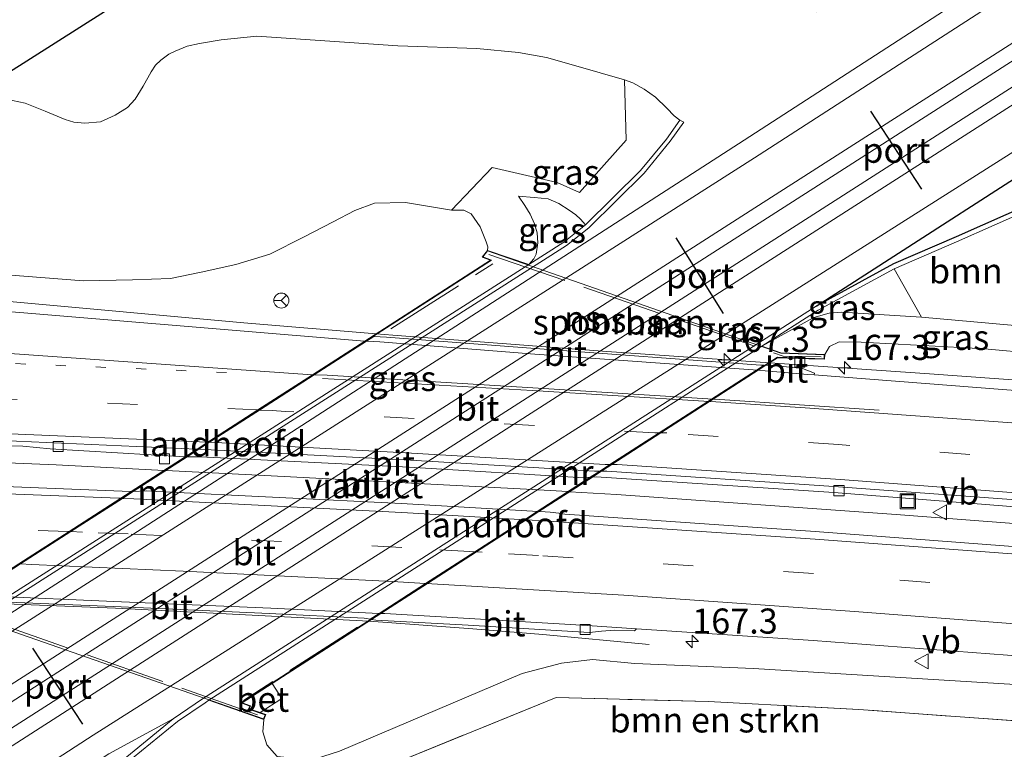
# Model space of a CAD drawing. Units: metres. Extents: x 250000 to 260010, y 477212 to 479796.
# Drawn here: x 257683 to 257781, y 479560 to 479632 of the extents above; entities that cross this region are included whole.
import ezdxf
from ezdxf.enums import TextEntityAlignment as Align

# ---------------------------------------------------------------- set-up
doc = ezdxf.new("R2010")
doc.units = ezdxf.units.M
for name, pattern in [('IE-TERREINAFSCHEIDING', [10, 8, -2]), ('VW-1-3_STREEP', [4, 1, -3]), ('VW-3-9_STREEP', [12, 3, -9])]:
    doc.linetypes.add(name, pattern=pattern)
doc.layers.get('0').update_dxf_attribs({"lineweight": 25})
for name, color, linetype, lineweight in [('B-ME-AM-KILOMETR-S-B1', 7, 'Continuous', 18), ('B-ME-AM-KILOMETR-S-B2', 7, 'Continuous', 18), ('B-ME-BV-GELEIDECONSTRUCTIE-GELEIDERAIL-L-B1', 213, 'BV-GELEIDERAIL', 18), ('B-ME-BV-GELEIDECONSTRUCTIE-GELEIDERAIL-L-B2', 213, 'BV-GELEIDERAIL', 18), ('B-ME-GR-BOMENSTRUIKEN-GV-B6', 93, 'Continuous', 18), ('B-ME-GW-KRUINLIJN-L-B1', 93, 'Continuous', 18), ('B-ME-GW-TEENLIJN-L-B1', 93, 'Continuous', 18), ('B-ME-IE-GRASLAND-GV-B6', 93, 'Continuous', 18), ('B-ME-IE-INRICHTINGSELEMENT-S-B1', 253, 'Continuous', 18), ('B-ME-IE-RIET-GV-B6', 10, 'Continuous', 25), ('B-ME-IE-TERREINAFSCHEIDING-RASTERHEKWERK-L-B1', 8, 'IE-TERREINAFSCHEIDING', 18), ('B-ME-IE-TERREINAFSCHEIDING-RASTERHEKWERK-L-B2', 8, 'IE-TERREINAFSCHEIDING', 18), ('B-ME-KL-ELEKTRICITEIT-HOOGSP-L-B1', 10, 'Continuous', 25), ('B-ME-KW-LANDHOOFD-GV-B6', 173, 'Continuous', 18), ('B-ME-KW-VIADUCT-GV-B7', 173, 'Continuous', 18), ('B-ME-MW-MUUR-GV-B6', 8, 'IE-TERREINAFSCHEIDING-KUNSTMATIG', 18), ('B-ME-SB-SPOOR-GV-B6', 253, 'Continuous', 18), ('B-ME-SB-SPOOR-L-B1', 253, 'Continuous', 18), ('B-ME-VH-VERH_SOORT-BETON-OVERIG-GV-B6', 8, 'IE-TERREINAFSCHEIDING-NATUURLIJK-HOUTWAL', 18), ('B-ME-VH-VERH_SOORT-BITUMEN-GV-B6', 8, 'IE-TERREINAFSCHEIDING-NATUURLIJK-HOUTWAL', 18), ('B-ME-VH-VERH_SOORT-BITUMEN-GV-B7', 8, 'IE-TERREINAFSCHEIDING-NATUURLIJK-HOUTWAL', 18), ('B-ME-VV-KOLK-S-B1', 8, 'Continuous', 18), ('B-ME-VW-MARKERING-13STREEP-045-L-B1', 255, 'VW-1-3_STREEP', 18), ('B-ME-VW-MARKERING-39STREEP-015-L-B1', 255, 'VW-3-9_STREEP', 18), ('B-ME-VW-MARKERING-39STREEP-015-L-B2', 255, 'VW-3-9_STREEP', 18), ('B-ME-VW-MARKERING-STREEP-015-L-B1', 7, 'Continuous', 18), ('B-ME-VW-MARKERING-STREEP-015-L-B2', 7, 'Continuous', 18), ('B-ME-VW-MEUBILAIR_WEGMEUBILAIR-RONA-S-B1', 8, 'Continuous', 18), ('B-ME-VW-MEUBILAIR_WEGMEUBILAIR-VERKEERSBORD-S-B1', 8, 'Continuous', 18), ('B-ME-VW-PORTAAL-L-B1', 10, 'Continuous', 25)]:
    doc.layers.add(name, color=color, linetype=linetype, lineweight=lineweight)
doc.styles.add('NLCS-ISO', font='NLCS-ISO.TTF')
doc.linetypes.add('BV-GELEIDERAIL', pattern='A,10,-3,[108,NLCS.SHX,S=1,R=0,X=0,Y=0],-3', length=16)
doc.linetypes.add('IE-TERREINAFSCHEIDING-KUNSTMATIG', pattern='A,4,[82,NLCS.SHX,S=0.75,R=90,X=0,Y=0],4,-2', length=10)
doc.linetypes.add('IE-TERREINAFSCHEIDING-NATUURLIJK-HOUTWAL', pattern='A,7,-1.5,[67,NLCS.SHX,S=0.75,R=45,X=0,Y=0],-1.5,7,-1.5,[70,NLCS.SHX,S=0.75,R=0,X=0,Y=0],-1.5', length=20)

# ---------------------------------------------------------------- blocks, each defined once
blk = doc.blocks.new('put')
for p, q in [((0.75, 0.75), (-0.75, 0.75)), ((-0.75, 0.75), (-0.75, -0.75)), ((0.75, -0.75), (0.75, 0.75)), ((-0.75, -0.75), (0.75, -0.75))]:
    blk.add_line(p, q)
blk.add_lwpolyline([(-0.625, 0.625), (0.625, 0.625), (0.625, -0.625), (-0.625, -0.625)], close=True)
blk = doc.blocks.new('verkeersbord')
for p, q in [((0, 0.75), (-0.75, -0.625)), ((0.75, -0.625), (0, 0.75)), ((-0.75, -0.625), (0.75, -0.625))]:
    blk.add_line(p, q)
blk = doc.blocks.new('wegwijzer')
for q in [(-0.53, -0.53), (0, 0.75), (0.53, -0.53)]:
    blk.add_line((0, 0), q)
blk.add_circle((0, 0), 0.75)
blk = doc.blocks.new('hecto')
for p, q in [((0, 0.625), (-0.625, 0)), ((0, -0.625), (0, 0.625)), ((-0.625, 0), (0.625, 0)), ((0.625, 0), (0, -0.625))]:
    blk.add_line(p, q)
blk = doc.blocks.new('kolk')
blk.add_lwpolyline([(-0.5, -0.5), (0.5, -0.5), (0.5, 0.5), (-0.5, 0.5)], close=True)

msp = doc.modelspace()

# ---------------------------------------------------------------- linework, layer by layer
at = {"layer": 'B-ME-BV-GELEIDECONSTRUCTIE-GELEIDERAIL-L-B1'}
for points in [[(257718.744, 479601.033, 41.115), (257705.593, 479602.123, 41.095), (257681.895, 479604.298, 41.04), (257665.962, 479605.647, 40.975), (257649.985, 479606.941, 40.879), (257633.715, 479607.731, 40.758), (257615.143, 479608.086, 40.605), (257594.812, 479608.279, 40.465), (257576.364, 479608.19, 40.337), (257557.582, 479608.101, 40.091), (257538.756, 479607.823, 39.826)], [(257900.756, 479584.044, 39.758), (257879.746, 479586.79, 40.035), (257855.903, 479589.617, 40.236), (257836.038, 479591.675, 40.482), (257812.152, 479594.023, 40.644), (257792.258, 479595.706, 40.824), (257773.374, 479597.099, 40.961), (257757.931, 479598.153, 41.029)], [(257697.642, 479587.436, 41.383), (257686.882, 479587.992, 41.355), (257653.568, 479589.358, 41.25), (257626.107, 479590.247, 41.04), (257597.025, 479590.766, 40.84), (257569.204, 479590.868, 40.478)], [(257896.5235, 479570.1965, 39.563), (257875.038, 479572.867, 40.568), (257833.864, 479577.407, 40.978), (257800.464, 479580.761, 41.288), (257770.52, 479583.039, 41.336), (257742.679, 479585.015, 41.355), (257738.017, 479585.302, 41.37)], [(257745.943, 479570.091, 40.294), (257735.338, 479571.076, 40.728), (257728.374, 479571.657, 40.962), (257718.06, 479572.424, 41.07)]]:
    msp.add_polyline3d(points, dxfattribs=at)
at = {"layer": 'B-ME-BV-GELEIDECONSTRUCTIE-GELEIDERAIL-L-B2'}
for points in [[(257757.931, 479598.153, 41.029), (257741.709, 479599.26, 41.1), (257720.424, 479600.894, 41.117), (257718.744, 479601.033, 41.115)], [(257737.847, 479585.312, 41.37), (257733.707, 479585.567, 41.384), (257707.026, 479586.951, 41.407), (257697.815, 479587.427, 41.383)], [(257718.06, 479572.424, 41.07), (257692.813, 479573.72, 41.123), (257677.642, 479574.308, 41.061)]]:
    msp.add_polyline3d(points, dxfattribs=at)
at = {"layer": 'B-ME-GR-BOMENSTRUIKEN-GV-B6'}
for points in [[(257681.252, 479624.561, 31.992), (257683.822, 479624.03, 32.016), (257685.792, 479623.209, 32.019), (257687.78, 479622.401, 32.022), (257688.666, 479622.129, 32.022), (257689.733, 479622.04, 32.022), (257691.299, 479622.141, 32.022), (257692.752, 479622.828, 31.956), (257693.986, 479623.587, 32.022), (257694.772, 479624.43, 31.92), (257695.568, 479625.706, 32.022), (257696.345, 479627.122, 31.872), (257696.791, 479627.787, 31.869), (257697.326, 479628.304, 31.872), (257698.101, 479628.891, 31.869), (257698.729, 479629.211, 31.872), (257699.932, 479629.688, 31.869), (257701.168, 479629.948, 31.872), (257703.327, 479630.33, 31.869), (257706.886, 479630.699, 31.872), (257720.926, 479629.744, 31.854), (257728.762, 479629.45, 31.857), (257732.913, 479629.059, 31.89), (257735.72, 479628.572, 31.947), (257738.632, 479627.72, 31.995), (257743.462, 479626.342, 32.025)], [(257743.462, 479626.342, 32.025), (257743.632, 479620.334, 34.647), (257739.006, 479615.112, 38.316), (257736.776, 479616.098, 38.295), (257730.313, 479617.623, 38.349), (257726.266, 479613.353, 40.911), (257721.669, 479614.133, 40.851), (257718.592, 479614.069, 40.725), (257716.624, 479613.311, 40.731), (257714.485, 479612.181, 40.782), (257711.576, 479610.698, 40.833), (257708.176, 479608.972, 40.884), (257704.79, 479607.935, 40.908), (257701.315, 479607.163, 40.929), (257698.274, 479606.538, 40.944), (257694.498, 479606.405, 40.935), (257689.617, 479606.308, 40.878), (257676.428, 479607.353, 40.866), (257643.332, 479609.904, 40.668), (257603.587, 479610.035, 40.539), (257565.123, 479610.5, 40.05)], [(257791.052, 479616.728, 32.277), (257792.135, 479613.114, 32.478), (257795.663, 479601.335, 38.898), (257789.051, 479601.263, 39.351), (257773.052, 479602.693, 39.294), (257770.318, 479607.523, 38.917), (257776.534, 479610.188, 36.109), (257784.03, 479613.52, 35.974), (257789.981, 479615.37, 32.238), (257789.814, 479615.835, 32.009), (257791.052, 479616.728, 32.277)], [(257690.281, 479552.875, 32.151), (257689.681, 479553.672, 32.15), (257693.609, 479558.017, 34.877), (257698.966, 479562.426, 38.272), (257701.716, 479564.282, 38.263), (257702.097, 479564.526, 38.307), (257707.553, 479562.624, 40.032), (257707.474, 479561.389, 39.933), (257707.873, 479560.082, 39.912), (257708.903, 479558.937, 39.909), (257710.841, 479558.715, 39.951), (257712.729, 479558.682, 39.993), (257715.1, 479559.457, 40.041), (257733.283, 479567.2, 40.104), (257737.207, 479568.216, 40.059), (257740.305, 479568.605, 40.05), (257744.507, 479568.185, 40.038), (257756.318, 479567.701, 40.053), (257783.98, 479565.994, 40.056)], [(257805.763, 479560.784, 38.376), (257766.816, 479563.615, 38.811), (257751.82, 479564.4, 38.724), (257736.677, 479564.808, 38.892), (257720.942, 479558.405, 38.73), (257713.325, 479556.085, 38.511), (257708.068, 479554.841, 38.115), (257704.279, 479554.337, 36.951), (257695.467, 479553.32, 33.765), (257690.578, 479552.894, 32.181), (257690.281, 479552.875, 32.151)], [(257690.281, 479552.875, 32.151), (257690.578, 479552.894, 32.181), (257695.467, 479553.32, 33.765), (257704.279, 479554.337, 36.951), (257708.068, 479554.841, 38.115), (257713.325, 479556.085, 38.511), (257720.942, 479558.405, 38.73), (257736.677, 479564.808, 38.892), (257751.82, 479564.4, 38.724), (257766.816, 479563.615, 38.811), (257805.763, 479560.784, 38.376)]]:
    msp.add_polyline3d(points, dxfattribs=at)
at = {"layer": 'B-ME-GW-KRUINLIJN-L-B1'}
for points in [[(257844.258, 479659.239, 33.387), (257812.943, 479639.64, 33.261), (257803.527, 479633.282, 33.24), (257784.59, 479620.685, 33.201), (257690.587, 479561.064, 33.003), (257663.817, 479543.708, 32.889)], [(257641.584, 479544.963, 32.784), (257674.692, 479566.43, 32.841), (257756.41, 479618.554, 33.189), (257794.938, 479643.477, 33.255)], [(257732.939, 479614.755, 39.411), (257734.497, 479614.616, 39.396), (257735.887, 479614.482, 39.375), (257736.924, 479614.031, 39.3), (257737.957, 479613.369, 39.258), (257738.643, 479612.893, 39.255), (257739.079, 479612.453, 39.249), (257739.588, 479611.894, 39.162)], [(257726.266, 479613.353, 40.911), (257727.478, 479613.37, 40.98), (257728.215, 479613.005, 41.061), (257729.092, 479611.711, 41.076), (257729.689, 479610.215, 41.082), (257729.871, 479609.709, 41.094), (257729.828, 479609.349, 41.22)], [(257763.417, 479598.992, 40.932), (257763.897, 479599.777, 40.923), (257764.858, 479600.233, 40.896), (257767.045, 479600.21, 40.893), (257779.307, 479599.535, 40.818), (257794.757, 479598.148, 40.455)]]:
    msp.add_polyline3d(points, dxfattribs=at)
at = {"layer": 'B-ME-GW-TEENLIJN-L-B1'}
for points in [[(257619.583, 479533.089, 31.575), (257633.511, 479541.953, 31.962), (257649.634, 479552.296, 32.217), (257659.546, 479558.553, 32.555), (257666.213, 479561.938, 32.58), (257679.174, 479571.135, 32.7), (257754.811, 479619.954, 32.04), (257794.521, 479645.701, 31.965)], [(257762.546, 479603.785, 32.595), (257791.537, 479622.462, 31.824), (257802.952, 479629.619, 31.728), (257808.768, 479631.82, 31.335)], [(257743.462, 479626.342, 32.025), (257744.289, 479626.04, 32.022), (257745.429, 479625.408, 32.034), (257746.552, 479624.614, 32.055), (257747.68, 479623.506, 32.052), (257748.424, 479622.768, 32.064), (257748.969, 479622.337, 32.13)], [(257732.939, 479614.755, 39.411), (257733.551, 479613.821, 39.411), (257734.092, 479612.967, 39.402), (257734.516, 479612.006, 39.363), (257734.772, 479611.1, 39.336), (257734.832, 479610.102, 39.273), (257734.677, 479608.974, 39.246), (257734.434, 479608.523, 39.246), (257733.938, 479607.932, 39.27)], [(257773.052, 479602.693, 39.294), (257765.115, 479603.202, 39.111), (257763.84, 479603.111, 39.051), (257762.315, 479602.65, 38.991), (257757.154, 479599.8, 38.829)], [(257687.129, 479555.883, 32.271), (257692.144, 479559.186, 32.463), (257698.533, 479562.683, 32.76)]]:
    msp.add_polyline3d(points, dxfattribs=at)
at = {"layer": 'B-ME-IE-GRASLAND-GV-B6'}
for points in [[(257620.843, 479531.756, 32.706), (257619.583, 479533.089, 31.575), (257633.511, 479541.953, 31.962), (257649.634, 479552.296, 32.217), (257659.546, 479558.553, 32.555), (257666.213, 479561.938, 32.58), (257679.174, 479571.135, 32.7), (257754.811, 479619.954, 32.04), (257794.521, 479645.701, 31.965), (257798.283, 479648.589, 31.827), (257799.202, 479647.756, 31.827), (257800.053, 479647.431, 31.827), (257800.79, 479647.511, 31.827), (257803.45, 479649.279, 32.121), (257802.785, 479650.647, 31.992), (257819.781, 479661.422, 31.974), (257823.159, 479661.263, 33.357), (257794.938, 479643.477, 33.255), (257756.41, 479618.554, 33.189), (257674.692, 479566.43, 32.841), (257641.584, 479544.963, 32.784), (257620.843, 479531.756, 32.706)], [(257663.817, 479543.708, 32.889), (257690.587, 479561.064, 33.003), (257784.59, 479620.685, 33.201), (257803.527, 479633.282, 33.24), (257812.943, 479639.64, 33.261), (257844.258, 479659.239, 33.387), (257830.038, 479646.744, 31.593), (257813.61, 479636.764, 31.563), (257811.443, 479634.847, 31.293), (257810.937, 479635.69, 31.983), (257808.922, 479634.509, 31.983), (257809.486, 479633.586, 31.335), (257809.144, 479632.897, 31.374), (257808.773, 479632.316, 31.362), (257808.768, 479631.82, 31.335), (257802.952, 479629.619, 31.728), (257791.537, 479622.462, 31.824), (257762.546, 479603.785, 32.595), (257701.466, 479564.658, 32.706), (257698.533, 479562.683, 32.76), (257692.144, 479559.186, 32.463), (257687.129, 479555.883, 32.271), (257669.937, 479544.436, 32.019), (257663.817, 479543.708, 32.889)], [(257660.598, 479635.152, 31.635), (257686.743, 479635.408, 31.785), (257717.297, 479635.921, 31.839), (257727.449, 479635.655, 31.869), (257747.131, 479634.522, 32.019), (257757.016, 479633.588, 32.159), (257762.577, 479633.12, 32.28), (257764.112, 479633.167, 32.244), (257765.648, 479633.461, 32.241), (257767.004, 479634.033, 32.244), (257769.026, 479635.147, 32.235), (257788.581, 479647.886, 32.094), (257793.414, 479651.085, 32.067), (257794.414, 479651.3, 32.061), (257795.704, 479651.197, 32.061), (257796.543, 479650.689, 32.061), (257797.227, 479649.781, 32.04), (257798.283, 479648.589, 31.827), (257794.521, 479645.701, 31.965), (257754.811, 479619.954, 32.04), (257679.174, 479571.135, 32.7)], [(257672.469, 479568.239, 32.334), (257737.694, 479609.829, 32.676), (257739.918, 479611.609, 32.583), (257745.443, 479617.058, 32.727), (257748.033, 479620.221, 32.607), (257749.369, 479622.138, 32.031), (257748.969, 479622.337, 32.13), (257748.424, 479622.768, 32.064), (257747.68, 479623.506, 32.052), (257746.552, 479624.614, 32.055), (257745.429, 479625.408, 32.034), (257744.289, 479626.04, 32.022), (257743.462, 479626.342, 32.025), (257738.632, 479627.72, 31.995), (257735.72, 479628.572, 31.947), (257732.913, 479629.059, 31.89), (257728.762, 479629.45, 31.857), (257720.926, 479629.744, 31.854), (257706.886, 479630.699, 31.872), (257703.327, 479630.33, 31.869), (257701.168, 479629.948, 31.872), (257699.932, 479629.688, 31.869), (257698.729, 479629.211, 31.872), (257698.101, 479628.891, 31.869), (257697.326, 479628.304, 31.872), (257696.791, 479627.787, 31.869), (257696.345, 479627.122, 31.872), (257695.568, 479625.706, 32.022), (257694.772, 479624.43, 31.92), (257693.986, 479623.587, 32.022), (257692.752, 479622.828, 31.956), (257691.299, 479622.141, 32.022), (257689.733, 479622.04, 32.022), (257688.666, 479622.129, 32.022), (257687.78, 479622.401, 32.022), (257685.792, 479623.209, 32.019), (257683.822, 479624.03, 32.016), (257681.252, 479624.561, 31.992)], [(257743.462, 479626.342, 32.025), (257744.289, 479626.04, 32.022), (257745.429, 479625.408, 32.034), (257746.552, 479624.614, 32.055), (257747.68, 479623.506, 32.052), (257748.424, 479622.768, 32.064), (257748.969, 479622.337, 32.13), (257747.644, 479620.438, 33.462), (257745.069, 479617.292, 35.178), (257739.588, 479611.894, 39.162), (257739.079, 479612.453, 39.249), (257738.643, 479612.893, 39.255), (257737.957, 479613.369, 39.258), (257736.924, 479614.031, 39.3), (257735.887, 479614.482, 39.375), (257734.497, 479614.616, 39.396), (257732.939, 479614.755, 39.411), (257733.551, 479613.821, 39.411), (257734.092, 479612.967, 39.402), (257734.516, 479612.006, 39.363), (257734.772, 479611.1, 39.336), (257734.832, 479610.102, 39.273), (257734.677, 479608.974, 39.246), (257734.434, 479608.523, 39.246), (257733.938, 479607.932, 39.27), (257729.828, 479609.349, 41.22), (257729.871, 479609.709, 41.094), (257729.689, 479610.215, 41.082), (257729.092, 479611.711, 41.076), (257728.215, 479613.005, 41.061), (257727.478, 479613.37, 40.98), (257726.266, 479613.353, 40.911), (257730.313, 479617.623, 38.349), (257736.776, 479616.098, 38.295), (257739.006, 479615.112, 38.316), (257743.632, 479620.334, 34.647), (257743.462, 479626.342, 32.025)], [(257565.123, 479610.5, 40.05), (257603.587, 479610.035, 40.539), (257643.332, 479609.904, 40.668), (257676.428, 479607.353, 40.866), (257689.617, 479606.308, 40.878), (257694.498, 479606.405, 40.935), (257698.274, 479606.538, 40.944), (257701.315, 479607.163, 40.929), (257704.79, 479607.935, 40.908), (257708.176, 479608.972, 40.884), (257711.576, 479610.698, 40.833), (257714.485, 479612.181, 40.782), (257716.624, 479613.311, 40.731), (257718.592, 479614.069, 40.725), (257721.669, 479614.133, 40.851), (257726.266, 479613.353, 40.911)], [(257733.938, 479607.932, 39.27), (257734.434, 479608.523, 39.246), (257734.677, 479608.974, 39.246), (257734.832, 479610.102, 39.273), (257734.772, 479611.1, 39.336), (257734.516, 479612.006, 39.363), (257734.092, 479612.967, 39.402), (257733.551, 479613.821, 39.411), (257732.939, 479614.755, 39.411), (257734.497, 479614.616, 39.396), (257735.887, 479614.482, 39.375), (257736.924, 479614.031, 39.3), (257737.957, 479613.369, 39.258), (257738.643, 479612.893, 39.255), (257739.079, 479612.453, 39.249), (257739.588, 479611.894, 39.162), (257737.435, 479610.162, 39.15), (257733.938, 479607.932, 39.27)], [(257726.266, 479613.353, 40.911), (257727.478, 479613.37, 40.98), (257728.215, 479613.005, 41.061), (257729.092, 479611.711, 41.076), (257729.689, 479610.215, 41.082), (257729.871, 479609.709, 41.094), (257729.828, 479609.349, 41.22), (257729.306, 479608.688, 41.22), (257730.134, 479608.372, 41.214), (257717.623, 479600.31, 41.1), (257717.584, 479600.312, 41.1), (257676.427, 479603.741, 41.076), (257650.211, 479605.829, 40.963), (257640.498, 479606.446, 40.919), (257630.684, 479606.718, 40.834), (257613.935, 479606.965, 40.69), (257591.115, 479607.112, 40.495), (257563.202, 479606.867, 40.181)], [(257773.052, 479602.693, 39.294), (257765.115, 479603.202, 39.111), (257763.84, 479603.111, 39.051), (257762.315, 479602.65, 38.991), (257757.154, 479599.8, 38.829), (257762.771, 479603.399, 38.932), (257770.318, 479607.523, 38.917), (257773.052, 479602.693, 39.294)], [(257795.663, 479601.335, 38.898), (257794.757, 479598.148, 40.455), (257779.307, 479599.535, 40.818), (257767.045, 479600.21, 40.893), (257764.858, 479600.233, 40.896), (257763.897, 479599.777, 40.923), (257763.417, 479598.992, 40.932), (257759.023, 479599.155, 39.615), (257757.154, 479599.8, 38.829), (257762.315, 479602.65, 38.991), (257763.84, 479603.111, 39.051), (257765.115, 479603.202, 39.111), (257773.052, 479602.693, 39.294), (257789.051, 479601.263, 39.351), (257795.663, 479601.335, 38.898)], [(257855.127, 479588.514, 40.377), (257837.207, 479590.446, 40.497), (257810.893, 479593.084, 40.742), (257786.643, 479595.042, 40.939), (257762.363, 479596.947, 41.021), (257762.375, 479597.103, 40.999), (257761.208, 479597.596, 41.016), (257758.295, 479597.887, 41.039), (257757.551, 479597.908, 41.035), (257758.707, 479598.654, 40.944), (257761.823, 479598.556, 40.944), (257763.391, 479598.507, 40.941), (257763.417, 479598.992, 40.932), (257763.897, 479599.777, 40.923), (257764.858, 479600.233, 40.896), (257767.045, 479600.21, 40.893), (257779.307, 479599.535, 40.818), (257794.757, 479598.148, 40.455)], [(257566.163, 479591.446, 39.774), (257582.678, 479591.463, 39.96), (257602.335, 479591.549, 40.157), (257602.619, 479591.888, 40.18), (257603.47, 479591.868, 40.189), (257603.536, 479591.618, 40.179), (257632.511, 479591.155, 40.403), (257656.041, 479590.564, 40.585), (257671.564, 479590.104, 40.646), (257677.72, 479589.894, 40.661), (257680.335, 479589.902, 40.682), (257683.586, 479589.832, 40.689), (257686.284, 479589.575, 40.685), (257699.712, 479588.793, 40.691), (257699.748, 479588.793, 40.692)], [(257699.748, 479588.793, 40.692), (257694.372, 479585.329, 40.714), (257694.29, 479585.326, 40.714), (257673.443, 479586.155, 40.651), (257648.286, 479586.944, 40.533), (257607.691, 479587.623, 40.255), (257577.569, 479587.645, 39.976), (257550.685, 479587.363, 39.675)], [(257849.649, 479573.354, 40.133), (257816.949, 479576.788, 40.347), (257786.085, 479579.547, 40.546), (257762.471, 479581.332, 40.659), (257737.076, 479583.094, 40.688), (257736.951, 479583.173, 40.69), (257736.059, 479583.258, 40.711), (257735.567, 479583.294, 40.717), (257734.951, 479583.324, 40.734), (257740.28, 479586.763, 40.772), (257740.644, 479586.79, 40.789), (257764.299, 479585.214, 40.701), (257789.072, 479583.274, 40.555), (257813.806, 479581.202, 40.38), (257837.224, 479578.845, 40.174), (257852.984, 479577.258, 40.014)], [(257708.903, 479558.937, 39.909), (257707.873, 479560.082, 39.912), (257707.474, 479561.389, 39.933), (257707.553, 479562.624, 40.032), (257707.752, 479563.112, 40.032), (257707.188, 479563.308, 40.032), (257709.368, 479564.714, 40.155), (257708.404, 479566.193, 40.074), (257718.304, 479572.581, 40.385), (257718.735, 479572.515, 40.386), (257727.913, 479572.02, 40.372), (257740.001, 479571.267, 40.35), (257741.19, 479571.415, 40.382), (257742.51, 479571.5, 40.402), (257744.481, 479571.461, 40.386), (257744.655, 479571.634, 40.419)], [(257744.655, 479571.634, 40.419), (257762.252, 479570.481, 40.384), (257783.368, 479568.888, 40.301), (257802.654, 479567.224, 40.201), (257822.327, 479565.306, 40.059), (257848.594, 479562.502, 39.896)], [(257783.98, 479565.994, 40.056), (257756.318, 479567.701, 40.053), (257744.507, 479568.185, 40.038), (257740.305, 479568.605, 40.05), (257737.207, 479568.216, 40.059), (257733.283, 479567.2, 40.104), (257715.1, 479559.457, 40.041)], [(257687.129, 479555.883, 32.271), (257692.144, 479559.186, 32.463), (257698.533, 479562.683, 32.76), (257693.016, 479558.118, 32.238), (257689.289, 479553.996, 31.982), (257687.129, 479555.883, 32.271)]]:
    msp.add_polyline3d(points, dxfattribs=at)
at = {"layer": 'B-ME-IE-RIET-GV-B6'}
msp.add_polyline3d([(257808.768, 479631.82, 31.335), (257791.927, 479620.316, 31.899), (257784.072, 479614.064, 31.866), (257776.503, 479610.686, 31.797), (257770.265, 479608.015, 32.301), (257762.546, 479603.785, 32.595), (257791.537, 479622.462, 31.824), (257802.952, 479629.619, 31.728), (257808.768, 479631.82, 31.335)], dxfattribs=at)
at = {"layer": 'B-ME-IE-TERREINAFSCHEIDING-RASTERHEKWERK-L-B1'}
msp.add_polyline3d([(257805.847, 479560.347, 38.298), (257805.763, 479560.784, 38.376), (257766.816, 479563.615, 38.811), (257751.82, 479564.4, 38.724), (257736.677, 479564.808, 38.892), (257720.942, 479558.405, 38.73), (257713.325, 479556.085, 38.511), (257708.068, 479554.841, 38.115), (257704.279, 479554.337, 36.951), (257695.467, 479553.32, 33.765), (257690.578, 479552.894, 32.181)], dxfattribs=at)
at = {"layer": 'B-ME-IE-TERREINAFSCHEIDING-RASTERHEKWERK-L-B2'}
for p, q in [((257720.206, 479601.534, 41.04), (257730.377, 479608.016, 41.187)), ((257716.879, 479571.808, 40.251), (257705.543, 479564.515, 39.966))]:
    msp.add_line(p, q, dxfattribs=at)
for points in [[(257729.967, 479608.944, 41.298), (257759.28, 479598.826, 41.109), (257763.061, 479598.735, 41.04)], [(257706.948, 479563.083, 40.161), (257677.008, 479573.627, 40.38), (257672.271, 479573.856, 40.356)]]:
    msp.add_polyline3d(points, dxfattribs=at)
at = {"layer": 'B-ME-KL-ELEKTRICITEIT-HOOGSP-L-B1'}
msp.add_polyline3d([(257592.0464, 479643.7435, 58.3559), (257681.891, 479626.894, 62.625), (257742.5443, 479665.495, 63.0477)], dxfattribs=at)
at = {"layer": 'B-ME-KW-LANDHOOFD-GV-B6'}
for points in [[(257733.938, 479607.932, 39.27), (257678.687, 479572.703, 38.415), (257676.802, 479573.339, 39.087), (257671.99, 479573.598, 40.248), (257672.065, 479574.122, 40.251), (257675.66, 479573.94, 40.256), (257676.621, 479573.891, 40.224), (257677.427, 479574.411, 40.272), (257678.283, 479574.963, 40.299), (257683.176, 479578.115, 40.454), (257688.174, 479581.335, 40.603), (257693.321, 479584.652, 40.713), (257694.372, 479585.329, 40.714), (257699.748, 479588.793, 40.692), (257700.916, 479589.546, 40.753), (257701.989, 479590.237, 40.78), (257706.978, 479593.452, 40.882), (257712.419, 479596.957, 41.03), (257717.623, 479600.31, 41.1), (257730.134, 479608.372, 41.214), (257729.306, 479608.688, 41.22), (257729.828, 479609.349, 41.22), (257733.938, 479607.932, 39.27)], [(257763.417, 479598.992, 40.932), (257763.391, 479598.507, 40.941), (257761.823, 479598.556, 40.944), (257758.707, 479598.654, 40.944), (257757.551, 479597.908, 41.035), (257756.792, 479597.418, 41.05), (257752.295, 479594.516, 40.99), (257751.945, 479594.291, 40.987), (257747.107, 479591.169, 40.896), (257742.216, 479588.012, 40.813), (257741.2, 479587.356, 40.796), (257740.28, 479586.763, 40.772), (257734.951, 479583.324, 40.734), (257733.68, 479582.503, 40.716), (257728.748, 479579.321, 40.647), (257723.848, 479576.159, 40.525), (257719.228, 479573.178, 40.428), (257718.304, 479572.581, 40.385), (257708.404, 479566.193, 40.074), (257705.425, 479564.271, 40.02), (257706.244, 479563.975, 40.02), (257706.119, 479563.678, 40.02), (257707.188, 479563.308, 40.032), (257707.752, 479563.112, 40.032), (257707.553, 479562.624, 40.032), (257702.097, 479564.526, 38.307), (257757.154, 479599.8, 38.829), (257759.023, 479599.155, 39.615), (257763.417, 479598.992, 40.932)]]:
    msp.add_polyline3d(points, dxfattribs=at)
at = {"layer": 'B-ME-KW-VIADUCT-GV-B7'}
msp.add_polyline3d([(257763.364, 479598.944, 40.933), (257763.344, 479598.558, 40.942), (257758.693, 479598.704, 40.945), (257742.107, 479588.001, 40.794), (257705.313, 479564.258, 40.02), (257706.177, 479563.946, 40.019), (257706.052, 479563.648, 40.019), (257707.686, 479563.082, 40.031), (257707.525, 479562.687, 40.034), (257676.834, 479573.386, 40.249), (257672.047, 479573.645, 40.249), (257672.108, 479574.07, 40.25), (257676.635, 479573.84, 40.223), (257730.244, 479608.383, 41.214), (257729.387, 479608.71, 41.221), (257729.845, 479609.29, 41.218), (257759.024, 479599.102, 41.063), (257763.364, 479598.944, 40.933)], dxfattribs=at)
at = {"layer": 'B-ME-MW-MUUR-GV-B6'}
for points in [[(257672.469, 479568.239, 32.334), (257660.395, 479561.949, 32.937), (257654.943, 479559.738, 32.475), (257646.379, 479556.615, 32.199), (257640.902, 479554.787, 32.568), (257640.797, 479555.188, 32.64), (257646.221, 479557.004, 35.448), (257654.777, 479560.125, 35.619), (257660.218, 479562.332, 38.352), (257672.226, 479568.583, 38.499), (257678.687, 479572.703, 38.415), (257733.938, 479607.932, 39.27), (257737.435, 479610.162, 39.15), (257739.588, 479611.894, 39.162), (257745.069, 479617.292, 35.178), (257747.644, 479620.438, 33.462), (257748.969, 479622.337, 32.13), (257749.369, 479622.138, 32.031), (257748.033, 479620.221, 32.607), (257745.443, 479617.058, 32.727), (257739.918, 479611.609, 32.583), (257737.694, 479609.829, 32.676), (257672.469, 479568.239, 32.334)], [(257689.289, 479553.996, 31.982), (257693.016, 479558.118, 32.238), (257698.533, 479562.683, 32.76), (257701.466, 479564.658, 32.706), (257762.546, 479603.785, 32.595), (257770.265, 479608.015, 32.301), (257776.503, 479610.686, 31.797), (257784.072, 479614.064, 31.866), (257789.814, 479615.835, 32.009), (257789.981, 479615.37, 32.238), (257784.03, 479613.52, 35.974), (257776.534, 479610.188, 36.109), (257770.318, 479607.523, 38.917), (257762.771, 479603.399, 38.932), (257757.154, 479599.8, 38.829), (257702.097, 479564.526, 38.307), (257701.716, 479564.282, 38.263), (257698.966, 479562.426, 38.272), (257693.609, 479558.017, 34.877), (257689.681, 479553.672, 32.15), (257689.289, 479553.996, 31.982)]]:
    msp.add_polyline3d(points, dxfattribs=at)
at = {"layer": 'B-ME-SB-SPOOR-GV-B6'}
msp.add_polyline3d([(257663.817, 479543.708, 32.889), (257641.584, 479544.963, 32.784), (257674.692, 479566.43, 32.841), (257756.41, 479618.554, 33.189), (257794.938, 479643.477, 33.255), (257823.159, 479661.263, 33.357), (257844.258, 479659.239, 33.387), (257812.943, 479639.64, 33.261), (257803.527, 479633.282, 33.24), (257784.59, 479620.685, 33.201), (257690.587, 479561.064, 33.003), (257663.817, 479543.708, 32.889)], dxfattribs=at)
at = {"layer": 'B-ME-SB-SPOOR-L-B1'}
for points in [[(257648.7694, 479544.5574, 33.2026), (257657.782, 479550.346, 33.243), (257685.27, 479567.934, 33.318), (257757.267, 479614.104, 33.588), (257805.062, 479644.75, 33.744), (257829.807, 479660.6253, 33.8046)], [(257651.4247, 479544.4075, 33.178), (257687.532, 479567.611, 33.354), (257758.534, 479613.124, 33.576), (257821.069, 479653.227, 33.768), (257832.2526, 479660.3907, 33.7848)], [(257655.0536, 479544.2027, 33.2325), (257690.272, 479566.766, 33.345), (257754.657, 479608.044, 33.576), (257809.4, 479643.175, 33.78), (257835.7524, 479660.0549, 33.8196)], [(257657.6508, 479544.0561, 33.2543), (257675.7, 479555.624, 33.33), (257692.063, 479566.148, 33.348), (257755.05, 479606.517, 33.636), (257816.772, 479646.113, 33.765), (257838.17, 479659.823, 33.7955)]]:
    msp.add_polyline3d(points, dxfattribs=at)
at = {"layer": 'B-ME-VH-VERH_SOORT-BETON-OVERIG-GV-B6'}
msp.add_polyline3d([(257708.404, 479566.193, 40.074), (257709.368, 479564.714, 40.155), (257707.188, 479563.308, 40.032), (257706.119, 479563.678, 40.02), (257706.244, 479563.975, 40.02), (257705.425, 479564.271, 40.02), (257708.404, 479566.193, 40.074)], dxfattribs=at)
at = {"layer": 'B-ME-VH-VERH_SOORT-BITUMEN-GV-B6'}
for points in [[(257563.202, 479606.867, 40.181), (257591.115, 479607.112, 40.495), (257613.935, 479606.965, 40.69), (257630.684, 479606.718, 40.834), (257640.498, 479606.446, 40.919), (257650.211, 479605.829, 40.963), (257676.427, 479603.741, 41.076), (257717.584, 479600.312, 41.1), (257717.623, 479600.31, 41.1)], [(257717.623, 479600.31, 41.1), (257712.419, 479596.957, 41.03), (257706.978, 479593.452, 40.882), (257701.989, 479590.237, 40.78), (257700.916, 479589.546, 40.753), (257700.864, 479589.548, 40.752), (257679.941, 479590.477, 40.706), (257656.121, 479591.278, 40.611), (257632.541, 479591.849, 40.448), (257604.194, 479592.157, 40.214), (257582.649, 479592.206, 40), (257566.784, 479592.1, 39.818)], [(257762.363, 479596.947, 41.021), (257786.643, 479595.042, 40.939), (257810.893, 479593.084, 40.742), (257837.207, 479590.446, 40.497), (257855.127, 479588.514, 40.377), (257866.347, 479587.195, 40.278), (257865.615, 479582.25, 40.086), (257864.966, 479576.427, 39.945), (257853.059, 479577.899, 40.057), (257837.21, 479579.558, 40.219), (257813.885, 479581.868, 40.423), (257789.238, 479584.006, 40.598), (257764.323, 479585.829, 40.751), (257741.731, 479587.35, 40.808), (257741.2, 479587.356, 40.796), (257742.216, 479588.012, 40.813), (257747.107, 479591.169, 40.896), (257751.945, 479594.291, 40.987), (257752.295, 479594.516, 40.99), (257756.792, 479597.418, 41.05), (257757.466, 479597.359, 41.049), (257761.715, 479596.998, 41.023), (257762.363, 479596.947, 41.021)], [(257762.363, 479596.947, 41.021), (257761.715, 479596.998, 41.023), (257757.466, 479597.359, 41.049), (257756.792, 479597.418, 41.05), (257757.551, 479597.908, 41.035), (257758.295, 479597.887, 41.039), (257761.208, 479597.596, 41.016), (257762.375, 479597.103, 40.999), (257762.363, 479596.947, 41.021)], [(257700.916, 479589.546, 40.753), (257699.748, 479588.793, 40.692), (257699.712, 479588.793, 40.691), (257686.284, 479589.575, 40.685), (257683.586, 479589.832, 40.689), (257680.335, 479589.902, 40.682), (257677.72, 479589.894, 40.661), (257671.564, 479590.104, 40.646), (257656.041, 479590.564, 40.585), (257632.511, 479591.155, 40.403), (257603.536, 479591.618, 40.179), (257603.47, 479591.868, 40.189), (257602.619, 479591.888, 40.18), (257602.335, 479591.549, 40.157), (257582.678, 479591.463, 39.96), (257566.163, 479591.446, 39.774)], [(257566.784, 479592.1, 39.818), (257582.649, 479592.206, 40), (257604.194, 479592.157, 40.214), (257632.541, 479591.849, 40.448), (257656.121, 479591.278, 40.611), (257679.941, 479590.477, 40.706), (257700.864, 479589.548, 40.752), (257700.916, 479589.546, 40.753)], [(257550.685, 479587.363, 39.675), (257577.569, 479587.645, 39.976), (257607.691, 479587.623, 40.255), (257648.286, 479586.944, 40.533), (257673.443, 479586.155, 40.651), (257694.29, 479585.326, 40.714), (257694.372, 479585.329, 40.714)], [(257852.984, 479577.258, 40.014), (257837.224, 479578.845, 40.174), (257813.806, 479581.202, 40.38), (257789.072, 479583.274, 40.555), (257764.299, 479585.214, 40.701), (257740.644, 479586.79, 40.789), (257740.28, 479586.763, 40.772), (257741.2, 479587.356, 40.796), (257741.731, 479587.35, 40.808), (257764.323, 479585.829, 40.751), (257789.238, 479584.006, 40.598), (257813.885, 479581.868, 40.423), (257837.21, 479579.558, 40.219), (257853.059, 479577.899, 40.057)], [(257694.372, 479585.329, 40.714), (257693.321, 479584.652, 40.713), (257688.174, 479581.335, 40.603), (257683.176, 479578.115, 40.454), (257678.283, 479574.963, 40.299), (257678.187, 479574.965, 40.298), (257674.028, 479574.997, 40.308), (257664.364, 479574.651, 40.306), (257652.626, 479574.092, 40.235), (257651.341, 479574.038, 40.229), (257648.385, 479573.913, 40.216), (257625.025, 479572.759, 40.075), (257617.049, 479572.735, 39.982), (257595.444, 479572.951, 39.825), (257573.941, 479572.831, 39.596), (257551.069, 479572.479, 39.347)], [(257848.594, 479562.502, 39.896), (257822.327, 479565.306, 40.059), (257802.654, 479567.224, 40.201), (257783.368, 479568.888, 40.301), (257762.252, 479570.481, 40.384), (257744.655, 479571.634, 40.419), (257739.766, 479571.984, 40.426), (257728.008, 479572.686, 40.425), (257719.608, 479573.162, 40.429), (257719.228, 479573.178, 40.428), (257723.848, 479576.159, 40.525), (257728.748, 479579.321, 40.647), (257733.68, 479582.503, 40.716), (257734.951, 479583.324, 40.734), (257735.567, 479583.294, 40.717), (257736.059, 479583.258, 40.711), (257736.951, 479583.173, 40.69), (257737.076, 479583.094, 40.688), (257762.471, 479581.332, 40.659), (257786.085, 479579.547, 40.546), (257816.949, 479576.788, 40.347), (257849.649, 479573.354, 40.133)], [(257744.655, 479571.634, 40.419), (257744.481, 479571.461, 40.386), (257742.51, 479571.5, 40.402), (257741.19, 479571.415, 40.382), (257740.001, 479571.267, 40.35), (257727.913, 479572.02, 40.372), (257718.735, 479572.515, 40.386), (257718.304, 479572.581, 40.385), (257719.228, 479573.178, 40.428), (257719.608, 479573.162, 40.429), (257728.008, 479572.686, 40.425), (257739.766, 479571.984, 40.426), (257744.655, 479571.634, 40.419)]]:
    msp.add_polyline3d(points, dxfattribs=at)
at = {"layer": 'B-ME-VH-VERH_SOORT-BITUMEN-GV-B7'}
for points in [[(257756.629, 479597.432, 41.05), (257752.125, 479594.526, 40.988), (257751.778, 479594.302, 40.987), (257746.925, 479591.17, 40.891), (257742.031, 479588.012, 40.809), (257741.018, 479587.359, 40.792), (257740.493, 479587.365, 40.781), (257722.181, 479588.437, 40.792), (257702.316, 479589.491, 40.771), (257701.092, 479589.539, 40.755), (257702.166, 479590.231, 40.782), (257707.152, 479593.443, 40.883), (257712.595, 479596.951, 41.028), (257717.794, 479600.302, 41.099), (257719.101, 479600.237, 41.094), (257734.536, 479599.013, 41.098), (257756.28, 479597.463, 41.05), (257756.629, 479597.432, 41.05)], [(257757.374, 479597.913, 41.035), (257756.629, 479597.432, 41.05), (257756.28, 479597.463, 41.05), (257734.536, 479599.013, 41.098), (257719.101, 479600.237, 41.094), (257717.794, 479600.302, 41.099), (257718.534, 479600.778, 41.087), (257719.787, 479600.705, 41.067), (257734.582, 479599.568, 41.08), (257757.032, 479597.923, 41.033), (257757.374, 479597.913, 41.035)], [(257741.018, 479587.359, 40.792), (257740.07, 479586.747, 40.762), (257739.475, 479586.702, 40.734), (257722.043, 479587.758, 40.754), (257701.215, 479588.792, 40.719), (257699.934, 479588.793, 40.695), (257701.092, 479589.539, 40.755), (257702.316, 479589.491, 40.771), (257722.181, 479588.437, 40.792), (257740.493, 479587.365, 40.781), (257741.018, 479587.359, 40.792)], [(257740.07, 479586.747, 40.762), (257734.779, 479583.332, 40.739), (257734.325, 479583.354, 40.752), (257721.289, 479584.131, 40.768), (257696.907, 479585.316, 40.733), (257695.864, 479585.383, 40.716), (257694.569, 479585.336, 40.714), (257699.934, 479588.793, 40.695), (257701.215, 479588.792, 40.719), (257722.043, 479587.758, 40.754), (257739.475, 479586.702, 40.734), (257740.07, 479586.747, 40.762)], [(257734.779, 479583.332, 40.739), (257733.509, 479582.513, 40.721), (257728.578, 479579.331, 40.65), (257723.679, 479576.169, 40.526), (257719.054, 479573.185, 40.427), (257718.348, 479573.215, 40.425), (257708.27, 479573.703, 40.431), (257693.4, 479574.346, 40.394), (257679.786, 479574.924, 40.317), (257678.461, 479574.958, 40.301), (257683.351, 479578.108, 40.454), (257688.349, 479581.328, 40.604), (257693.493, 479584.643, 40.711), (257694.569, 479585.336, 40.714), (257695.864, 479585.383, 40.716), (257696.907, 479585.316, 40.733), (257721.289, 479584.131, 40.768), (257734.325, 479583.354, 40.752), (257734.779, 479583.332, 40.739)], [(257719.054, 479573.185, 40.427), (257718.154, 479572.604, 40.385), (257717.566, 479572.695, 40.384), (257708.103, 479573.166, 40.393), (257693.352, 479573.833, 40.356), (257678.927, 479574.437, 40.311), (257677.617, 479574.414, 40.277), (257678.461, 479574.958, 40.301), (257679.786, 479574.924, 40.317), (257693.4, 479574.346, 40.394), (257708.27, 479573.703, 40.431), (257718.348, 479573.215, 40.425), (257719.054, 479573.185, 40.427)]]:
    msp.add_polyline3d(points, dxfattribs=at)
at = {"layer": 'B-ME-VW-MARKERING-13STREEP-045-L-B1'}
msp.add_polyline3d([(257703.842, 479597.19, 41.037), (257675.928, 479598.361, 40.958), (257647.959, 479599.225, 40.799), (257623.991, 479599.669, 40.621), (257592.066, 479599.894, 40.34), (257568.101, 479599.912, 40.082), (257540.134, 479599.571, 39.76), (257536.609, 479599.483, 39.707)], dxfattribs=at)
at = {"layer": 'B-ME-VW-MARKERING-39STREEP-015-L-B1'}
for points in [[(257706.978, 479593.452, 40.882), (257679.991, 479594.64, 40.813), (257656.564, 479595.437, 40.736), (257632.197, 479596.023, 40.538), (257604.588, 479596.342, 40.321), (257582.647, 479596.378, 40.11), (257566.858, 479596.286, 39.931), (257541.127, 479596.029, 39.639), (257535.687, 479595.899, 39.556)], [(257898.478, 479576.592, 39.678), (257895.681, 479576.97, 39.721), (257888.317, 479577.9, 39.804), (257853.212, 479582.054, 40.172), (257837.593, 479583.719, 40.323), (257814.093, 479586.017, 40.511), (257789.835, 479588.106, 40.713), (257764.775, 479590.01, 40.803), (257747.694, 479591.164, 40.913), (257747.107, 479591.169, 40.896)], [(257688.174, 479581.335, 40.603), (257688.09, 479581.338, 40.603), (257673.334, 479581.922, 40.533), (257648.298, 479582.742, 40.432), (257607.776, 479583.419, 40.169), (257577.766, 479583.433, 39.877), (257564.187, 479583.329, 39.733), (257550.901, 479583.132, 39.593), (257532.29, 479582.699, 39.339)], [(257894.519, 479563.639, 39.542), (257876.159, 479565.991, 39.781), (257849.3, 479569.131, 40.034), (257816.622, 479572.59, 40.269), (257785.843, 479575.346, 40.456), (257762.3, 479577.143, 40.554), (257734.919, 479578.956, 40.63), (257729.318, 479579.288, 40.636), (257728.748, 479579.321, 40.647)]]:
    msp.add_polyline3d(points, dxfattribs=at)
at = {"layer": 'B-ME-VW-MARKERING-39STREEP-015-L-B2'}
for points in [[(257746.925, 479591.17, 40.891), (257746.485, 479591.174, 40.878), (257722.537, 479592.607, 40.918), (257709.723, 479593.314, 40.904), (257708.39, 479593.381, 40.886), (257707.152, 479593.443, 40.883)], [(257728.578, 479579.331, 40.65), (257728.081, 479579.36, 40.659), (257721.313, 479579.749, 40.666), (257694.069, 479581.102, 40.631), (257689.506, 479581.282, 40.609), (257688.349, 479581.328, 40.604)]]:
    msp.add_polyline3d(points, dxfattribs=at)
at = {"layer": 'B-ME-VW-MARKERING-STREEP-015-L-B1'}
for points in [[(257712.419, 479596.957, 41.03), (257712.396, 479596.958, 41.031), (257676.138, 479599.496, 40.994), (257650.149, 479601.325, 40.881), (257621.353, 479603.25, 40.68), (257620.198, 479603.297, 40.67), (257619.044, 479603.316, 40.652), (257591.745, 479603.526, 40.415), (257563.087, 479603.471, 40.1), (257539.983, 479603.153, 39.83), (257537.538, 479603.093, 39.793)], [(257768.813, 479593.421, 40.948), (257752.971, 479594.479, 40.998), (257752.295, 479594.516, 40.99)], [(257899.487, 479579.891, 39.801), (257896.117, 479580.346, 39.853), (257888.725, 479581.28, 39.936), (257854.732, 479585.364, 40.292), (257837.037, 479587.239, 40.437), (257810.555, 479589.804, 40.681), (257786.618, 479591.826, 40.863), (257761.478, 479593.656, 40.953), (257752.565, 479594.25, 40.988), (257751.945, 479594.291, 40.987)], [(257701.989, 479590.237, 40.78), (257701.969, 479590.238, 40.78), (257679.939, 479591.171, 40.732), (257656.215, 479591.978, 40.649), (257632.515, 479592.568, 40.461), (257604.24, 479592.87, 40.231), (257582.777, 479592.917, 40.022), (257566.931, 479592.795, 39.854), (257541.133, 479592.567, 39.558), (257534.791, 479592.416, 39.461)], [(257897.446, 479573.216, 39.598), (257895.365, 479573.496, 39.626), (257887.933, 479574.408, 39.721), (257852.95, 479578.58, 40.077), (257837.343, 479580.283, 40.235), (257813.666, 479582.576, 40.437), (257789.388, 479584.668, 40.62), (257764.992, 479586.529, 40.765), (257742.757, 479588.01, 40.826), (257742.216, 479588.012, 40.813)], [(257693.321, 479584.652, 40.713), (257693.137, 479584.661, 40.716), (257673.471, 479585.421, 40.632), (257648.249, 479586.248, 40.514), (257607.686, 479586.907, 40.245), (257577.641, 479586.935, 39.956), (257564.144, 479586.809, 39.812), (257550.72, 479586.605, 39.669), (257533.19, 479586.194, 39.437)], [(257895.567, 479567.066, 39.608), (257884.114, 479568.566, 39.75), (257864.166, 479570.956, 39.992), (257849.604, 479572.601, 40.112), (257816.946, 479576.056, 40.346), (257786.039, 479578.828, 40.52), (257762.471, 479580.586, 40.653), (257735.455, 479582.399, 40.704), (257734.278, 479582.468, 40.7), (257733.68, 479582.503, 40.716)], [(257893.496, 479560.293, 39.45), (257880.939, 479561.915, 39.615), (257863.432, 479564.052, 39.848), (257825.328, 479568.222, 40.135), (257802.473, 479570.445, 40.286), (257784.499, 479571.975, 40.375), (257766.388, 479573.381, 40.444), (257743.393, 479574.994, 40.475), (257724.284, 479576.132, 40.523), (257723.848, 479576.159, 40.525)]]:
    msp.add_polyline3d(points, dxfattribs=at)
at = {"layer": 'B-ME-VW-MARKERING-STREEP-015-L-B2'}
for points in [[(257752.125, 479594.526, 40.988), (257751.758, 479594.546, 40.984), (257734.342, 479595.653, 41.032), (257713.873, 479596.904, 41.011), (257712.595, 479596.951, 41.028)], [(257751.778, 479594.302, 40.987), (257751.365, 479594.329, 40.987), (257734.309, 479595.402, 41.02), (257713.425, 479596.597, 41.008)], [(257742.031, 479588.012, 40.809), (257741.55, 479588.014, 40.797), (257722.279, 479589.161, 40.827), (257703.387, 479590.191, 40.792), (257702.166, 479590.231, 40.782)], [(257733.509, 479582.513, 40.721), (257733.052, 479582.54, 40.733), (257721.299, 479583.223, 40.766), (257694.628, 479584.586, 40.695), (257693.493, 479584.643, 40.711)], [(257723.679, 479576.169, 40.526), (257723.108, 479576.204, 40.529), (257720.384, 479576.363, 40.466), (257699.529, 479577.401, 40.461), (257684.436, 479578.063, 40.455), (257683.351, 479578.108, 40.454)]]:
    msp.add_polyline3d(points, dxfattribs=at)
at = {"layer": 'B-ME-VW-PORTAAL-L-B1'}
for p, q in [((257773.061, 479615.436, 39.675), (257768.008, 479623.216, 39.675)), ((257753.333, 479603.056, 39.189), (257748.617, 479610.609, 39.189)), ((257689.534, 479562.142, 38.949), (257684.58, 479569.722, 38.949))]:
    msp.add_line(p, q, dxfattribs=at)

# ---------------------------------------------------------------- block references
at = {"layer": 'B-ME-AM-KILOMETR-S-B1', "rotation": 90}
for p in [(257765.371, 479597.657, 40.992), (257750.215, 479570.387, 40.201)]:
    msp.add_blockref('hecto', p, dxfattribs=at)
at = {"layer": 'B-ME-AM-KILOMETR-S-B2', "rotation": 90}
msp.add_blockref('hecto', (257753.413, 479598.455, 40.848), dxfattribs=at)
at = {"layer": 'B-ME-IE-INRICHTINGSELEMENT-S-B1', "rotation": 90}
msp.add_blockref('put', (257771.683, 479584.354, 40.511), dxfattribs=at)
at = {"layer": 'B-ME-VV-KOLK-S-B1', "rotation": 90}
for p in [(257760.941, 479598.211, 40.788), (257687.089, 479589.819, 40.652), (257697.686, 479588.587, 40.61), (257764.828, 479585.412, 40.698), (257739.556, 479571.579, 40.335)]:
    msp.add_blockref('kolk', p, dxfattribs=at)
at = {"layer": 'B-ME-VW-MEUBILAIR_WEGMEUBILAIR-RONA-S-B1', "rotation": 90}
msp.add_blockref('wegwijzer', (257709.311, 479604.348, 40.946), dxfattribs=at)
at = {"layer": 'B-ME-VW-MEUBILAIR_WEGMEUBILAIR-VERKEERSBORD-S-B1', "rotation": 90}
for p in [(257774.9157, 479583.249, 39.5784), (257773.085, 479568.408, 40.176)]:
    msp.add_blockref('verkeersbord', p, dxfattribs=at)

# ---------------------------------------------------------------- texts
at = {"layer": 'B-ME-AM-KILOMETR-S-B1', "ltscale": 0.2, "style": 'NLCS-ISO'}
for p in [(257765.371, 479597.657, 40.992), (257750.215, 479570.387, 40.201)]:
    msp.add_text('167.3', height=2.5, dxfattribs=at).set_placement(p, align=Align.BOTTOM_LEFT)
at = {"layer": 'B-ME-AM-KILOMETR-S-B2', "ltscale": 0.2, "style": 'NLCS-ISO'}
msp.add_text('167.3', height=2.5, dxfattribs=at).set_placement((257753.413, 479598.455, 40.848), align=Align.BOTTOM_LEFT)
at = {"layer": 'B-ME-GR-BOMENSTRUIKEN-GV-B6', "ltscale": 0.2, "style": 'NLCS-ISO'}
for p in [(257784.2868, 479607.3105), (257752.4875, 479562.5691)]:
    msp.add_text('bmn en strkn', height=2.5, dxfattribs=at).set_placement(p, align=Align.MIDDLE_CENTER)
at = {"layer": 'B-ME-IE-GRASLAND-GV-B6', "ltscale": 0.2, "style": 'NLCS-ISO'}
for p in [(257737.6175, 479617.137), (257736.2635, 479611.3435), (257765.103, 479603.6615), (257754.0375, 479601.4735), (257776.4085, 479600.675), (257721.371, 479596.589)]:
    msp.add_text('gras', height=2.5, dxfattribs=at).set_placement(p, align=Align.MIDDLE_CENTER)
at = {"layer": 'B-ME-KW-LANDHOOFD-GV-B6', "ltscale": 0.2, "style": 'NLCS-ISO'}
for p in [(257703.5266, 479590.0773), (257731.5728, 479582.0127)]:
    msp.add_text('landhoofd', height=2.5, dxfattribs=at).set_placement(p, align=Align.MIDDLE_CENTER)
at = {"layer": 'B-ME-KW-VIADUCT-GV-B7', "ltscale": 0.2, "style": 'NLCS-ISO'}
msp.add_text('viaduct', height=2.5, dxfattribs=at).set_placement((257717.5273, 479585.9041), align=Align.MIDDLE_CENTER)
at = {"layer": 'B-ME-MW-MUUR-GV-B6', "ltscale": 0.2, "style": 'NLCS-ISO'}
for p in [(257738.1592, 479587.2216), (257697.214, 479585.2396)]:
    msp.add_text('mr', height=2.5, dxfattribs=at).set_placement(p, align=Align.MIDDLE_CENTER)
at = {"layer": 'B-ME-SB-SPOOR-GV-B6', "ltscale": 0.2, "style": 'NLCS-ISO'}
msp.add_text('spoorbaan', height=2.5, dxfattribs=at).set_placement((257742.9334, 479602.2209), align=Align.MIDDLE_CENTER)
at = {"layer": 'B-ME-SB-SPOOR-L-B1', "ltscale": 0.2, "style": 'NLCS-ISO'}
for p in [(257739.2939, 479602.5824), (257741.829, 479602.4141), (257745.4061, 479602.1239), (257747.9072, 479601.9445)]:
    msp.add_text('ns', height=2.5, dxfattribs=at).set_placement(p, align=Align.MIDDLE_CENTER)
at = {"layer": 'B-ME-VH-VERH_SOORT-BETON-OVERIG-GV-B6', "ltscale": 0.2, "style": 'NLCS-ISO'}
msp.add_text('bet', height=2.5, dxfattribs=at).set_placement((257707.4566, 479564.6296), align=Align.MIDDLE_CENTER)
at = {"layer": 'B-ME-VH-VERH_SOORT-BITUMEN-GV-B6', "ltscale": 0.2, "style": 'NLCS-ISO'}
for p in [(257759.6072, 479597.422), (257731.4564, 479572.1496)]:
    msp.add_text('bit', height=2.5, dxfattribs=at).set_placement(p, align=Align.MIDDLE_CENTER)
at = {"layer": 'B-ME-VH-VERH_SOORT-BITUMEN-GV-B7', "ltscale": 0.2, "style": 'NLCS-ISO'}
for p in [(257737.5833, 479599.0918), (257728.8449, 479593.6279), (257720.4695, 479588.1447), (257717.3205, 479586.1108), (257706.6165, 479579.233), (257698.3412, 479573.855)]:
    msp.add_text('bit', height=2.5, dxfattribs=at).set_placement(p, align=Align.MIDDLE_CENTER)
at = {"layer": 'B-ME-VW-MEUBILAIR_WEGMEUBILAIR-VERKEERSBORD-S-B1', "ltscale": 0.2, "style": 'NLCS-ISO'}
for p in [(257774.9157, 479583.249, 39.5784), (257773.085, 479568.408, 40.176)]:
    msp.add_text('vb', height=2.5, dxfattribs=at).set_placement(p, align=Align.BOTTOM_LEFT)
at = {"layer": 'B-ME-VW-PORTAAL-L-B1', "ltscale": 0.2, "style": 'NLCS-ISO'}
for p in [(257770.5345, 479619.326), (257750.975, 479606.8325), (257687.057, 479565.932)]:
    msp.add_text('port', height=2.5, dxfattribs=at).set_placement(p, align=Align.MIDDLE_CENTER)

doc.saveas('drawing.dxf')
